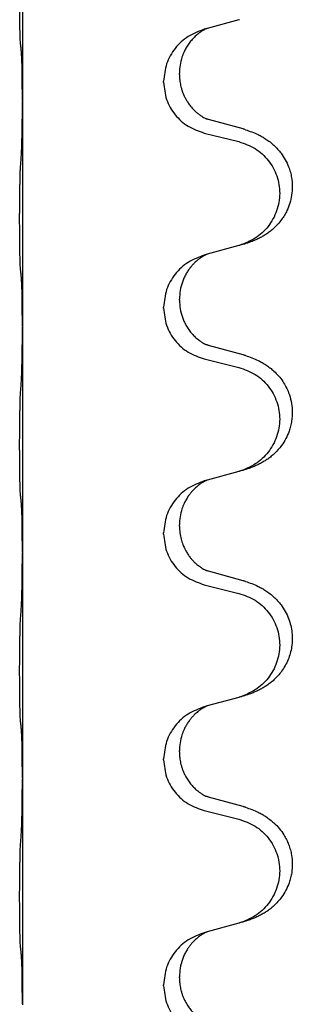
# Model space of a CAD drawing. Units: millimetres. Extents: x -632 to 1148, y -156 to 485.
# Drawn here: x 968 to 972, y 247 to 261 of the extents above; entities that cross this region are included whole.
import ezdxf

# ---------------------------------------------------------------- set-up
doc = ezdxf.new("R2010")
doc.units = ezdxf.units.MM

# ---------------------------------------------------------------- blocks, each defined once
blk = doc.blocks.new('HL50WU-0-130', base_point=(258.025, 164.634))
at = {"color": 7, "linetype": 'Continuous'}
for p, q in [((968.365, 262.882), (968.365, 259.722)), ((971.411, 260.855), (970.966, 260.734)), ((970.966, 260.734), (970.925, 260.722)), ((970.575, 260.088), (970.575, 260.103)), ((970.353, 259.976), (970.353, 259.991)), ((968.365, 259.722), (968.365, 259.707)), ((968.365, 259.707), (968.365, 256.547)), ((971.471, 259.32), (970.985, 259.453)), ((970.925, 259.263), (971.411, 259.142)), ((971.411, 257.68), (970.966, 257.559)), ((970.966, 257.559), (970.925, 257.547)), ((970.575, 256.913), (970.575, 256.928)), ((970.353, 256.801), (970.353, 256.816)), ((968.365, 256.547), (968.365, 256.532)), ((968.365, 256.532), (968.365, 253.372)), ((971.471, 256.145), (970.985, 256.278)), ((970.925, 256.088), (971.411, 255.967)), ((971.411, 254.505), (970.966, 254.384)), ((970.966, 254.384), (970.925, 254.372)), ((970.575, 253.738), (970.575, 253.753)), ((970.353, 253.626), (970.353, 253.641)), ((968.365, 253.372), (968.365, 253.357)), ((968.365, 253.357), (968.365, 250.197)), ((971.471, 252.97), (970.985, 253.103)), ((970.925, 252.913), (971.411, 252.792)), ((971.411, 251.33), (970.966, 251.209)), ((970.966, 251.209), (970.925, 251.197)), ((970.575, 250.563), (970.575, 250.578)), ((970.353, 250.451), (970.353, 250.466)), ((968.365, 250.197), (968.365, 250.182)), ((968.365, 250.182), (968.365, 247.022)), ((971.471, 249.795), (970.985, 249.928)), ((970.925, 249.738), (971.411, 249.617)), ((971.411, 248.155), (970.966, 248.034)), ((970.966, 248.034), (970.925, 248.022)), ((970.575, 247.388), (970.575, 247.403)), ((970.353, 247.276), (970.353, 247.291)), ((968.365, 247.022), (968.365, 247.007))]:
    blk.add_line(p, q, dxfattribs=at)
for points, knots in [([(968.34, 260.512), (968.339, 260.525), (968.337, 260.551), (968.336, 260.587), (968.334, 260.622), (968.333, 260.658), (968.332, 260.696), (968.331, 260.741), (968.33, 260.789), (968.33, 260.842), (968.329, 260.899), (968.328, 260.961), (968.328, 261.025), (968.328, 261.092), (968.327, 261.161), (968.327, 261.23), (968.327, 261.3), (968.328, 261.368), (968.328, 261.435), (968.329, 261.499), (968.329, 261.56), (968.33, 261.617), (968.331, 261.671), (968.332, 261.724), (968.333, 261.779), (968.334, 261.839), (968.336, 261.905), (968.339, 261.951), (968.34, 261.974)], [0, 0, 0, 0, 0.038853, 0.077709, 0.110153, 0.142595, 0.184238, 0.225881, 0.276792, 0.327702, 0.387232, 0.446762, 0.512955, 0.579148, 0.648877, 0.718606, 0.788125, 0.857644, 0.923219, 0.988793, 1.048028, 1.107262, 1.159001, 1.210739, 1.266824, 1.322909, 1.392873, 1.462834, 1.462834, 1.462834, 1.462834]), ([(970.925, 260.722), (970.847, 260.693), (970.69, 260.634), (970.506, 260.461), (970.378, 260.241), (970.361, 260.075), (970.353, 259.991)], [0, 0, 0, 0, 0.2476959, 0.4953848, 0.743561, 0.9917429, 0.9917429, 0.9917429, 0.9917429]), ([(970.966, 260.734), (970.962, 260.732), (970.954, 260.729), (970.937, 260.721), (970.916, 260.71), (970.893, 260.696), (970.873, 260.683), (970.857, 260.672), (970.844, 260.662), (970.821, 260.644), (970.787, 260.613), (970.742, 260.565), (970.702, 260.513), (970.673, 260.466), (970.653, 260.43), (970.639, 260.401), (970.625, 260.367), (970.602, 260.305), (970.58, 260.217), (970.577, 260.141), (970.575, 260.103)], [0, 0, 0, 0, 0.0132133, 0.0264267, 0.0552582, 0.0841047, 0.1068313, 0.1295493, 0.1417842, 0.1540213, 0.2174823, 0.2810018, 0.3490463, 0.4170487, 0.4448431, 0.4726315, 0.5139459, 0.5552731, 0.6695211, 0.7838109, 0.7838109, 0.7838109, 0.7838109]), ([(968.351, 260.41), (968.35, 260.418), (968.349, 260.435), (968.346, 260.46), (968.343, 260.486), (968.341, 260.503), (968.34, 260.512)], [0, 0, 0, 0, 0.0251849, 0.0503698, 0.076599, 0.1028283, 0.1028283, 0.1028283, 0.1028283]), ([(968.365, 259.722), (968.365, 259.768), (968.365, 259.859), (968.364, 259.968), (968.363, 260.051), (968.363, 260.105), (968.362, 260.155), (968.36, 260.221), (968.359, 260.306), (968.354, 260.375), (968.351, 260.41)], [0, 0, 0, 0, 0.1361268, 0.2722536, 0.3288234, 0.3853922, 0.4326156, 0.4798416, 0.5837625, 0.6876694, 0.6876694, 0.6876694, 0.6876694]), ([(970.575, 260.088), (970.575, 260.071), (970.576, 260.037), (970.581, 259.991), (970.588, 259.949), (970.597, 259.911), (970.608, 259.87), (970.623, 259.827), (970.642, 259.783), (970.661, 259.747), (970.676, 259.72), (970.689, 259.7), (970.704, 259.677), (970.723, 259.651), (970.744, 259.624), (970.77, 259.596), (970.799, 259.567), (970.824, 259.546), (970.841, 259.532), (970.854, 259.522), (970.869, 259.511), (970.89, 259.497), (970.913, 259.483), (970.933, 259.473), (970.948, 259.466), (970.954, 259.463), (970.957, 259.461)], [0, 0, 0, 0, 0.0508893, 0.1017866, 0.139329, 0.1768739, 0.2209078, 0.2649481, 0.3149175, 0.3648756, 0.3860574, 0.4072365, 0.437074, 0.4669157, 0.5037754, 0.5406394, 0.5832943, 0.6259392, 0.6381345, 0.650328, 0.6729951, 0.6956706, 0.724471, 0.7532552, 0.7633692, 0.7734831, 0.7734831, 0.7734831, 0.7734831]), ([(970.353, 259.976), (970.361, 259.894), (970.378, 259.73), (970.505, 259.513), (970.69, 259.344), (970.847, 259.29), (970.925, 259.263)], [0, 0, 0, 0, 0.2452936, 0.4905862, 0.7359184, 0.9812533, 0.9812533, 0.9812533, 0.9812533]), ([(968.351, 258.951), (968.354, 258.993), (968.358, 259.077), (968.36, 259.184), (968.362, 259.272), (968.363, 259.335), (968.364, 259.393), (968.365, 259.472), (968.365, 259.577), (968.365, 259.664), (968.365, 259.707)], [0, 0, 0, 0, 0.1262576, 0.2525195, 0.3210536, 0.3895864, 0.4425552, 0.4955242, 0.6262628, 0.7570013, 0.7570013, 0.7570013, 0.7570013]), ([(970.985, 259.453), (970.981, 259.454), (970.971, 259.457), (970.962, 259.46), (970.957, 259.461)], [0, 0, 0, 0, 0.01489689, 0.02979377, 0.02979377, 0.02979377, 0.02979377]), ([(971.503, 259.31), (971.534, 259.3), (971.595, 259.28), (971.672, 259.246), (971.738, 259.212), (971.794, 259.178), (971.85, 259.138), (971.906, 259.091), (971.958, 259.038), (972.013, 258.972), (972.067, 258.888), (972.109, 258.798), (972.137, 258.714), (972.157, 258.623), (972.166, 258.514), (972.158, 258.393), (972.131, 258.278), (972.095, 258.184), (972.054, 258.107), (972.011, 258.043), (971.962, 257.982), (971.909, 257.928), (971.856, 257.883), (971.806, 257.847), (971.754, 257.815), (971.703, 257.787), (971.651, 257.762), (971.588, 257.735), (971.512, 257.708), (971.452, 257.691), (971.422, 257.683)], [0, 0, 0, 0, 0.096027, 0.192052, 0.254297, 0.316552, 0.388575, 0.460593, 0.535269, 0.60999, 0.720825, 0.831641, 0.908449, 0.985264, 1.109927, 1.234719, 1.348459, 1.462069, 1.536151, 1.61021, 1.691509, 1.772809, 1.836191, 1.899557, 1.958696, 2.017835, 2.074464, 2.131091, 2.22397, 2.316851, 2.316851, 2.316851, 2.316851]), ([(971.503, 259.31), (971.498, 259.312), (971.487, 259.315), (971.476, 259.319), (971.471, 259.32)], [0, 0, 0, 0, 0.01712211, 0.03424421, 0.03424421, 0.03424421, 0.03424421]), ([(971.411, 259.142), (971.49, 259.115), (971.648, 259.059), (971.804, 258.914), (971.897, 258.776), (971.948, 258.661), (971.979, 258.539), (971.989, 258.414), (971.978, 258.289), (971.946, 258.168), (971.894, 258.053), (971.803, 257.916), (971.651, 257.772), (971.498, 257.713), (971.422, 257.683)], [0, 0, 0, 0, 0.248898, 0.497791, 0.622697, 0.747676, 0.872611, 0.997478, 1.12239, 1.247373, 1.372424, 1.497405, 1.740933, 1.984464, 1.984464, 1.984464, 1.984464]), ([(968.34, 257.337), (968.339, 257.35), (968.337, 257.376), (968.336, 257.412), (968.334, 257.447), (968.333, 257.483), (968.332, 257.521), (968.331, 257.566), (968.33, 257.614), (968.33, 257.667), (968.329, 257.724), (968.328, 257.786), (968.328, 257.85), (968.328, 257.917), (968.327, 257.986), (968.327, 258.055), (968.327, 258.125), (968.328, 258.193), (968.328, 258.26), (968.329, 258.324), (968.329, 258.385), (968.33, 258.442), (968.331, 258.496), (968.332, 258.549), (968.333, 258.604), (968.334, 258.664), (968.336, 258.73), (968.339, 258.776), (968.34, 258.799)], [0, 0, 0, 0, 0.038853, 0.077709, 0.110153, 0.142595, 0.184238, 0.225881, 0.276792, 0.327702, 0.387232, 0.446762, 0.512955, 0.579148, 0.648877, 0.718606, 0.788125, 0.857644, 0.923219, 0.988793, 1.048028, 1.107262, 1.159001, 1.210739, 1.266824, 1.322909, 1.392873, 1.462834, 1.462834, 1.462834, 1.462834]), ([(970.925, 257.547), (970.847, 257.518), (970.69, 257.459), (970.506, 257.286), (970.378, 257.066), (970.361, 256.9), (970.353, 256.816)], [0, 0, 0, 0, 0.2476959, 0.4953848, 0.743561, 0.9917429, 0.9917429, 0.9917429, 0.9917429]), ([(970.966, 257.559), (970.962, 257.557), (970.954, 257.554), (970.937, 257.546), (970.916, 257.535), (970.893, 257.521), (970.873, 257.508), (970.857, 257.497), (970.844, 257.487), (970.83, 257.475), (970.81, 257.459), (970.784, 257.434), (970.756, 257.405), (970.725, 257.368), (970.695, 257.327), (970.665, 257.278), (970.638, 257.225), (970.608, 257.15), (970.581, 257.051), (970.577, 256.969), (970.575, 256.928)], [0, 0, 0, 0, 0.0132133, 0.0264267, 0.0552583, 0.0841047, 0.106831, 0.1295493, 0.1417847, 0.1540213, 0.1860795, 0.2181437, 0.262595, 0.3070553, 0.3620746, 0.417102, 0.4779262, 0.5387532, 0.6612652, 0.7837799, 0.7837799, 0.7837799, 0.7837799]), ([(968.351, 257.235), (968.35, 257.243), (968.349, 257.26), (968.346, 257.285), (968.343, 257.311), (968.341, 257.328), (968.34, 257.337)], [0, 0, 0, 0, 0.0251849, 0.0503698, 0.076599, 0.1028283, 0.1028283, 0.1028283, 0.1028283]), ([(968.365, 256.547), (968.365, 256.593), (968.365, 256.684), (968.364, 256.793), (968.363, 256.876), (968.363, 256.93), (968.362, 256.98), (968.36, 257.046), (968.359, 257.131), (968.354, 257.2), (968.351, 257.235)], [0, 0, 0, 0, 0.1361268, 0.2722536, 0.3288234, 0.3853922, 0.4326156, 0.4798416, 0.5837625, 0.6876694, 0.6876694, 0.6876694, 0.6876694]), ([(970.575, 256.913), (970.577, 256.872), (970.581, 256.791), (970.608, 256.692), (970.638, 256.617), (970.666, 256.561), (970.7, 256.506), (970.74, 256.453), (970.784, 256.406), (970.819, 256.375), (970.841, 256.357), (970.854, 256.347), (970.869, 256.336), (970.89, 256.322), (970.913, 256.308), (970.933, 256.298), (970.948, 256.291), (970.954, 256.288), (970.957, 256.286)], [0, 0, 0, 0, 0.1218157, 0.2436287, 0.3041151, 0.3646065, 0.4321033, 0.4996143, 0.562633, 0.6255985, 0.637794, 0.6499873, 0.6726543, 0.6953299, 0.7241303, 0.7529145, 0.7630284, 0.7731424, 0.7731424, 0.7731424, 0.7731424]), ([(970.353, 256.801), (970.361, 256.719), (970.378, 256.555), (970.505, 256.338), (970.69, 256.169), (970.847, 256.115), (970.925, 256.088)], [0, 0, 0, 0, 0.2452936, 0.4905862, 0.7359184, 0.9812533, 0.9812533, 0.9812533, 0.9812533]), ([(968.351, 255.776), (968.354, 255.818), (968.358, 255.902), (968.36, 256.009), (968.362, 256.097), (968.363, 256.16), (968.364, 256.218), (968.365, 256.297), (968.365, 256.402), (968.365, 256.489), (968.365, 256.532)], [0, 0, 0, 0, 0.1262576, 0.2525195, 0.3210536, 0.3895864, 0.4425552, 0.4955242, 0.6262628, 0.7570013, 0.7570013, 0.7570013, 0.7570013]), ([(970.985, 256.278), (970.981, 256.279), (970.971, 256.282), (970.962, 256.285), (970.957, 256.286)], [0, 0, 0, 0, 0.01489689, 0.02979377, 0.02979377, 0.02979377, 0.02979377]), ([(971.503, 256.135), (971.534, 256.125), (971.595, 256.105), (971.672, 256.071), (971.738, 256.037), (971.794, 256.003), (971.85, 255.963), (971.911, 255.912), (971.972, 255.849), (972.029, 255.774), (972.076, 255.695), (972.118, 255.602), (972.15, 255.493), (972.164, 255.384), (972.163, 255.291), (972.155, 255.216), (972.14, 255.142), (972.115, 255.059), (972.074, 254.966), (972.02, 254.879), (971.962, 254.807), (971.909, 254.753), (971.856, 254.708), (971.806, 254.672), (971.754, 254.64), (971.703, 254.612), (971.651, 254.587), (971.588, 254.56), (971.512, 254.533), (971.452, 254.516), (971.422, 254.508)], [0, 0, 0, 0, 0.096027, 0.192052, 0.254299, 0.316552, 0.38856, 0.460594, 0.555567, 0.650545, 0.741082, 0.831673, 0.956368, 1.081031, 1.157924, 1.234748, 1.308669, 1.382641, 1.496427, 1.610238, 1.691569, 1.772838, 1.836215, 1.899587, 1.958726, 2.017864, 2.074493, 2.13112, 2.223999, 2.31688, 2.31688, 2.31688, 2.31688]), ([(971.503, 256.135), (971.498, 256.137), (971.487, 256.14), (971.476, 256.144), (971.471, 256.145)], [0, 0, 0, 0, 0.01712211, 0.03424421, 0.03424421, 0.03424421, 0.03424421]), ([(971.411, 255.967), (971.49, 255.94), (971.648, 255.884), (971.804, 255.739), (971.897, 255.601), (971.948, 255.486), (971.979, 255.364), (971.989, 255.239), (971.978, 255.114), (971.946, 254.993), (971.894, 254.878), (971.803, 254.741), (971.651, 254.597), (971.498, 254.538), (971.422, 254.508)], [0, 0, 0, 0, 0.248898, 0.497791, 0.622697, 0.747676, 0.872611, 0.997478, 1.12239, 1.247373, 1.372424, 1.497405, 1.740933, 1.984464, 1.984464, 1.984464, 1.984464]), ([(968.34, 254.162), (968.339, 254.175), (968.337, 254.201), (968.336, 254.237), (968.334, 254.272), (968.333, 254.308), (968.332, 254.346), (968.331, 254.391), (968.33, 254.439), (968.33, 254.492), (968.329, 254.549), (968.328, 254.611), (968.328, 254.675), (968.328, 254.742), (968.327, 254.811), (968.327, 254.88), (968.327, 254.95), (968.328, 255.018), (968.328, 255.085), (968.329, 255.149), (968.329, 255.21), (968.33, 255.267), (968.331, 255.321), (968.332, 255.374), (968.333, 255.429), (968.334, 255.489), (968.336, 255.555), (968.339, 255.601), (968.34, 255.624)], [0, 0, 0, 0, 0.038853, 0.077709, 0.110153, 0.142595, 0.184238, 0.225881, 0.276792, 0.327702, 0.387232, 0.446762, 0.512955, 0.579148, 0.648877, 0.718606, 0.788125, 0.857644, 0.923219, 0.988793, 1.048028, 1.107262, 1.159001, 1.210739, 1.266824, 1.322909, 1.392873, 1.462834, 1.462834, 1.462834, 1.462834]), ([(970.925, 254.372), (970.847, 254.343), (970.69, 254.284), (970.506, 254.111), (970.378, 253.891), (970.361, 253.725), (970.353, 253.641)], [0, 0, 0, 0, 0.2476959, 0.4953848, 0.743561, 0.9917429, 0.9917429, 0.9917429, 0.9917429]), ([(970.966, 254.384), (970.962, 254.382), (970.954, 254.379), (970.937, 254.371), (970.916, 254.36), (970.893, 254.346), (970.873, 254.333), (970.857, 254.322), (970.844, 254.312), (970.823, 254.295), (970.792, 254.268), (970.756, 254.23), (970.725, 254.193), (970.701, 254.16), (970.682, 254.131), (970.667, 254.105), (970.653, 254.08), (970.639, 254.051), (970.625, 254.017), (970.602, 253.955), (970.58, 253.867), (970.577, 253.791), (970.575, 253.753)], [0, 0, 0, 0, 0.0132133, 0.0264267, 0.0552582, 0.0841047, 0.1068313, 0.1295493, 0.1417842, 0.1540213, 0.2101073, 0.266222, 0.3112294, 0.3562183, 0.3866592, 0.4170991, 0.4448903, 0.4726818, 0.5139975, 0.5553235, 0.6695716, 0.7838613, 0.7838613, 0.7838613, 0.7838613]), ([(968.351, 254.06), (968.35, 254.068), (968.349, 254.085), (968.346, 254.11), (968.343, 254.136), (968.341, 254.153), (968.34, 254.162)], [0, 0, 0, 0, 0.0251849, 0.0503698, 0.076599, 0.1028283, 0.1028283, 0.1028283, 0.1028283]), ([(968.365, 253.372), (968.365, 253.418), (968.365, 253.509), (968.364, 253.618), (968.363, 253.701), (968.363, 253.755), (968.362, 253.805), (968.36, 253.871), (968.359, 253.956), (968.354, 254.025), (968.351, 254.06)], [0, 0, 0, 0, 0.1361268, 0.2722536, 0.3288234, 0.3853922, 0.4326156, 0.4798416, 0.5837625, 0.6876694, 0.6876694, 0.6876694, 0.6876694]), ([(970.575, 253.738), (970.576, 253.707), (970.579, 253.644), (970.594, 253.57), (970.61, 253.516), (970.621, 253.483), (970.633, 253.453), (970.645, 253.428), (970.655, 253.407), (970.671, 253.379), (970.693, 253.342), (970.723, 253.3), (970.754, 253.263), (970.781, 253.234), (970.808, 253.21), (970.827, 253.193), (970.841, 253.182), (970.854, 253.172), (970.869, 253.161), (970.89, 253.147), (970.913, 253.133), (970.933, 253.123), (970.948, 253.116), (970.954, 253.113), (970.957, 253.111)], [0, 0, 0, 0, 0.0938929, 0.1877688, 0.2252301, 0.2626895, 0.2926559, 0.3226172, 0.3437031, 0.3647926, 0.4193307, 0.4738824, 0.5179925, 0.5620904, 0.5939653, 0.6258348, 0.6380298, 0.6502236, 0.6728909, 0.6955663, 0.7243665, 0.7531509, 0.7632648, 0.7733787, 0.7733787, 0.7733787, 0.7733787]), ([(970.353, 253.626), (970.361, 253.544), (970.378, 253.38), (970.505, 253.163), (970.69, 252.994), (970.847, 252.94), (970.925, 252.913)], [0, 0, 0, 0, 0.2452936, 0.4905862, 0.7359184, 0.9812533, 0.9812533, 0.9812533, 0.9812533]), ([(968.351, 252.601), (968.354, 252.643), (968.358, 252.727), (968.36, 252.831), (968.362, 252.913), (968.363, 252.973), (968.364, 253.034), (968.364, 253.119), (968.365, 253.227), (968.365, 253.314), (968.365, 253.357)], [0, 0, 0, 0, 0.1262599, 0.2525183, 0.3120942, 0.3716697, 0.4335963, 0.495523, 0.6262616, 0.7570001, 0.7570001, 0.7570001, 0.7570001]), ([(970.985, 253.103), (970.981, 253.104), (970.971, 253.107), (970.962, 253.11), (970.957, 253.111)], [0, 0, 0, 0, 0.01489689, 0.02979377, 0.02979377, 0.02979377, 0.02979377]), ([(971.503, 252.96), (971.534, 252.95), (971.595, 252.93), (971.672, 252.896), (971.738, 252.862), (971.794, 252.828), (971.85, 252.788), (971.906, 252.741), (971.958, 252.688), (972.013, 252.622), (972.067, 252.538), (972.113, 252.441), (972.143, 252.341), (972.161, 252.241), (972.165, 252.14), (972.156, 252.042), (972.136, 251.948), (972.106, 251.859), (972.064, 251.775), (972.016, 251.699), (971.962, 251.632), (971.909, 251.578), (971.856, 251.533), (971.806, 251.497), (971.754, 251.465), (971.703, 251.437), (971.651, 251.412), (971.588, 251.385), (971.512, 251.358), (971.452, 251.341), (971.422, 251.333)], [0, 0, 0, 0, 0.096027, 0.192052, 0.254297, 0.316552, 0.388574, 0.460593, 0.535273, 0.60999, 0.720794, 0.831643, 0.932614, 1.03356, 1.13417, 1.234772, 1.328189, 1.421598, 1.515951, 1.610294, 1.691609, 1.772894, 1.836273, 1.899642, 1.958781, 2.01792, 2.074549, 2.131176, 2.224055, 2.316935, 2.316935, 2.316935, 2.316935]), ([(971.503, 252.96), (971.498, 252.962), (971.487, 252.965), (971.476, 252.969), (971.471, 252.97)], [0, 0, 0, 0, 0.01712211, 0.03424421, 0.03424421, 0.03424421, 0.03424421]), ([(971.411, 252.792), (971.49, 252.765), (971.648, 252.709), (971.804, 252.564), (971.897, 252.426), (971.948, 252.311), (971.979, 252.189), (971.989, 252.064), (971.978, 251.939), (971.946, 251.818), (971.894, 251.703), (971.803, 251.566), (971.651, 251.422), (971.498, 251.363), (971.422, 251.333)], [0, 0, 0, 0, 0.248898, 0.497791, 0.622697, 0.747676, 0.872611, 0.997478, 1.12239, 1.247373, 1.372424, 1.497405, 1.740933, 1.984464, 1.984464, 1.984464, 1.984464]), ([(968.34, 250.987), (968.339, 251), (968.337, 251.026), (968.336, 251.062), (968.334, 251.097), (968.333, 251.133), (968.332, 251.171), (968.331, 251.216), (968.33, 251.264), (968.33, 251.317), (968.329, 251.374), (968.328, 251.436), (968.328, 251.5), (968.328, 251.567), (968.327, 251.636), (968.327, 251.705), (968.327, 251.775), (968.328, 251.843), (968.328, 251.91), (968.329, 251.974), (968.329, 252.035), (968.33, 252.092), (968.331, 252.146), (968.332, 252.199), (968.333, 252.254), (968.334, 252.314), (968.336, 252.38), (968.339, 252.426), (968.34, 252.449)], [0, 0, 0, 0, 0.038853, 0.077709, 0.110153, 0.142595, 0.184238, 0.225881, 0.276792, 0.327702, 0.387232, 0.446762, 0.512955, 0.579148, 0.648877, 0.718606, 0.788125, 0.857644, 0.923219, 0.988793, 1.048028, 1.107262, 1.159001, 1.210739, 1.266824, 1.322909, 1.392873, 1.462834, 1.462834, 1.462834, 1.462834]), ([(970.925, 251.197), (970.847, 251.168), (970.69, 251.109), (970.506, 250.936), (970.378, 250.716), (970.361, 250.55), (970.353, 250.466)], [0, 0, 0, 0, 0.2476959, 0.4953848, 0.743561, 0.9917429, 0.9917429, 0.9917429, 0.9917429]), ([(970.966, 251.209), (970.962, 251.207), (970.954, 251.204), (970.937, 251.196), (970.916, 251.185), (970.893, 251.171), (970.873, 251.158), (970.857, 251.147), (970.844, 251.137), (970.83, 251.125), (970.81, 251.109), (970.784, 251.084), (970.756, 251.055), (970.725, 251.018), (970.695, 250.977), (970.671, 250.937), (970.653, 250.905), (970.639, 250.876), (970.625, 250.842), (970.602, 250.78), (970.58, 250.692), (970.577, 250.616), (970.575, 250.578)], [0, 0, 0, 0, 0.0132133, 0.0264267, 0.0552583, 0.0841047, 0.106831, 0.1295493, 0.1417847, 0.1540213, 0.1860797, 0.2181437, 0.2625936, 0.3070554, 0.3620836, 0.4171013, 0.4448949, 0.4726841, 0.5139988, 0.5553257, 0.6695737, 0.7838635, 0.7838635, 0.7838635, 0.7838635]), ([(968.351, 250.885), (968.35, 250.893), (968.349, 250.91), (968.346, 250.935), (968.343, 250.961), (968.341, 250.978), (968.34, 250.987)], [0, 0, 0, 0, 0.0251849, 0.0503698, 0.076599, 0.1028283, 0.1028283, 0.1028283, 0.1028283]), ([(968.365, 250.197), (968.365, 250.243), (968.365, 250.334), (968.364, 250.443), (968.363, 250.526), (968.363, 250.58), (968.362, 250.63), (968.36, 250.696), (968.359, 250.781), (968.354, 250.85), (968.351, 250.885)], [0, 0, 0, 0, 0.1361268, 0.2722536, 0.3288234, 0.3853922, 0.4326156, 0.4798416, 0.5837625, 0.6876694, 0.6876694, 0.6876694, 0.6876694]), ([(970.575, 250.563), (970.575, 250.546), (970.576, 250.512), (970.581, 250.466), (970.588, 250.424), (970.597, 250.386), (970.608, 250.345), (970.623, 250.302), (970.642, 250.258), (970.668, 250.208), (970.7, 250.156), (970.74, 250.103), (970.784, 250.056), (970.819, 250.025), (970.841, 250.007), (970.854, 249.997), (970.869, 249.986), (970.89, 249.972), (970.913, 249.958), (970.933, 249.948), (970.948, 249.941), (970.954, 249.938), (970.957, 249.936)], [0, 0, 0, 0, 0.0508894, 0.1017866, 0.1393285, 0.176874, 0.22091, 0.264948, 0.3149062, 0.364876, 0.4323687, 0.4998836, 0.5629029, 0.6258678, 0.6380633, 0.6502566, 0.6729236, 0.6955992, 0.7243996, 0.7531838, 0.7632977, 0.7734116, 0.7734116, 0.7734116, 0.7734116]), ([(970.353, 250.451), (970.361, 250.369), (970.378, 250.205), (970.505, 249.988), (970.69, 249.819), (970.847, 249.765), (970.925, 249.738)], [0, 0, 0, 0, 0.2452936, 0.4905862, 0.7359184, 0.9812533, 0.9812533, 0.9812533, 0.9812533]), ([(968.351, 249.426), (968.354, 249.468), (968.358, 249.552), (968.36, 249.656), (968.362, 249.738), (968.363, 249.798), (968.364, 249.859), (968.364, 249.944), (968.365, 250.052), (968.365, 250.139), (968.365, 250.182)], [0, 0, 0, 0, 0.1262599, 0.2525183, 0.3120942, 0.3716697, 0.4335963, 0.495523, 0.6262616, 0.7570001, 0.7570001, 0.7570001, 0.7570001]), ([(970.985, 249.928), (970.981, 249.929), (970.971, 249.932), (970.962, 249.935), (970.957, 249.936)], [0, 0, 0, 0, 0.01489689, 0.02979377, 0.02979377, 0.02979377, 0.02979377]), ([(971.503, 249.785), (971.534, 249.775), (971.595, 249.755), (971.672, 249.721), (971.738, 249.687), (971.794, 249.653), (971.85, 249.613), (971.915, 249.558), (971.982, 249.488), (972.04, 249.408), (972.082, 249.331), (972.113, 249.262), (972.137, 249.189), (972.157, 249.098), (972.166, 248.989), (972.159, 248.881), (972.141, 248.792), (972.115, 248.709), (972.074, 248.616), (972.02, 248.529), (971.962, 248.457), (971.909, 248.403), (971.856, 248.358), (971.806, 248.322), (971.754, 248.29), (971.703, 248.262), (971.651, 248.237), (971.588, 248.21), (971.512, 248.183), (971.452, 248.166), (971.422, 248.158)], [0, 0, 0, 0, 0.096027, 0.192052, 0.254301, 0.316552, 0.388552, 0.460594, 0.570531, 0.680463, 0.756081, 0.831649, 0.908424, 0.985271, 1.11001, 1.234722, 1.308679, 1.382617, 1.49639, 1.610213, 1.691545, 1.772813, 1.83619, 1.899561, 1.958701, 2.017839, 2.074468, 2.131095, 2.223974, 2.316855, 2.316855, 2.316855, 2.316855]), ([(971.503, 249.785), (971.498, 249.787), (971.487, 249.79), (971.476, 249.794), (971.471, 249.795)], [0, 0, 0, 0, 0.01712211, 0.03424421, 0.03424421, 0.03424421, 0.03424421]), ([(971.411, 249.617), (971.49, 249.59), (971.648, 249.534), (971.804, 249.389), (971.897, 249.251), (971.948, 249.136), (971.979, 249.014), (971.989, 248.889), (971.978, 248.764), (971.946, 248.643), (971.894, 248.528), (971.803, 248.391), (971.651, 248.247), (971.498, 248.188), (971.422, 248.158)], [0, 0, 0, 0, 0.248898, 0.497791, 0.622697, 0.747676, 0.872611, 0.997478, 1.12239, 1.247373, 1.372424, 1.497405, 1.740933, 1.984464, 1.984464, 1.984464, 1.984464]), ([(968.34, 247.812), (968.339, 247.825), (968.337, 247.851), (968.336, 247.887), (968.334, 247.922), (968.333, 247.958), (968.332, 247.996), (968.331, 248.041), (968.33, 248.089), (968.33, 248.142), (968.329, 248.199), (968.328, 248.261), (968.328, 248.325), (968.328, 248.392), (968.327, 248.461), (968.327, 248.53), (968.327, 248.6), (968.328, 248.668), (968.328, 248.735), (968.329, 248.799), (968.329, 248.86), (968.33, 248.917), (968.331, 248.971), (968.332, 249.024), (968.333, 249.079), (968.334, 249.139), (968.336, 249.205), (968.339, 249.251), (968.34, 249.274)], [0, 0, 0, 0, 0.038853, 0.077709, 0.110153, 0.142595, 0.184238, 0.225881, 0.276792, 0.327702, 0.387232, 0.446762, 0.512955, 0.579148, 0.648877, 0.718606, 0.788125, 0.857644, 0.923219, 0.988793, 1.048028, 1.107262, 1.159001, 1.210739, 1.266824, 1.322909, 1.392873, 1.462834, 1.462834, 1.462834, 1.462834]), ([(971.422, 248.158), (971.42, 248.157), (971.416, 248.156), (971.413, 248.155), (971.411, 248.155)], [0, 0, 0, 0, 0.00603732, 0.01207464, 0.01207464, 0.01207464, 0.01207464]), ([(970.925, 248.022), (970.847, 247.993), (970.69, 247.934), (970.506, 247.761), (970.378, 247.541), (970.361, 247.375), (970.353, 247.291)], [0, 0, 0, 0, 0.2476959, 0.4953848, 0.743561, 0.9917429, 0.9917429, 0.9917429, 0.9917429]), ([(970.966, 248.034), (970.962, 248.032), (970.954, 248.029), (970.937, 248.021), (970.916, 248.01), (970.893, 247.996), (970.873, 247.983), (970.857, 247.972), (970.844, 247.962), (970.823, 247.945), (970.792, 247.918), (970.756, 247.88), (970.725, 247.843), (970.701, 247.81), (970.682, 247.781), (970.661, 247.746), (970.638, 247.7), (970.608, 247.625), (970.581, 247.526), (970.577, 247.444), (970.575, 247.403)], [0, 0, 0, 0, 0.0132133, 0.0264267, 0.0552582, 0.0841047, 0.1068313, 0.1295493, 0.1417842, 0.1540213, 0.2101072, 0.266222, 0.3112305, 0.3562182, 0.3866562, 0.4170992, 0.4779129, 0.5387497, 0.6612617, 0.7837765, 0.7837765, 0.7837765, 0.7837765]), ([(968.351, 247.71), (968.35, 247.718), (968.349, 247.735), (968.346, 247.76), (968.343, 247.786), (968.341, 247.803), (968.34, 247.812)], [0, 0, 0, 0, 0.0251849, 0.0503698, 0.076599, 0.1028283, 0.1028283, 0.1028283, 0.1028283]), ([(968.365, 247.022), (968.365, 247.068), (968.365, 247.159), (968.364, 247.268), (968.363, 247.351), (968.363, 247.405), (968.362, 247.455), (968.36, 247.521), (968.359, 247.606), (968.354, 247.675), (968.351, 247.71)], [0, 0, 0, 0, 0.1361268, 0.2722536, 0.3288234, 0.3853922, 0.4326156, 0.4798416, 0.5837625, 0.6876694, 0.6876694, 0.6876694, 0.6876694]), ([(970.575, 247.388), (970.575, 247.371), (970.576, 247.337), (970.581, 247.291), (970.588, 247.249), (970.597, 247.211), (970.608, 247.17), (970.623, 247.127), (970.642, 247.083), (970.668, 247.033), (970.7, 246.981), (970.74, 246.928), (970.784, 246.881), (970.819, 246.85), (970.841, 246.832), (970.854, 246.822), (970.869, 246.811), (970.89, 246.797), (970.913, 246.783), (970.933, 246.773), (970.948, 246.766), (970.954, 246.763), (970.957, 246.761)], [0, 0, 0, 0, 0.0508894, 0.1017866, 0.1393285, 0.176874, 0.22091, 0.264948, 0.3149062, 0.364876, 0.4323687, 0.4998836, 0.5629029, 0.6258678, 0.6380633, 0.6502566, 0.6729236, 0.6955992, 0.7243996, 0.7531838, 0.7632977, 0.7734116, 0.7734116, 0.7734116, 0.7734116]), ([(970.353, 247.276), (970.361, 247.194), (970.378, 247.03), (970.505, 246.813), (970.69, 246.644), (970.847, 246.59), (970.925, 246.563)], [0, 0, 0, 0, 0.2452936, 0.4905862, 0.7359184, 0.9812533, 0.9812533, 0.9812533, 0.9812533])]:
    blk.add_open_spline(points, degree=3, knots=knots, dxfattribs=at)
for points in [[(971.422, 260.858), (971.42, 260.857), (971.416, 260.856), (971.413, 260.855), (971.411, 260.855)], [(968.34, 258.799), (968.342, 258.825), (968.346, 258.875), (968.35, 258.925), (968.351, 258.951)], [(971.422, 257.683), (971.42, 257.682), (971.416, 257.681), (971.413, 257.68), (971.411, 257.68)], [(968.34, 255.624), (968.342, 255.65), (968.346, 255.7), (968.35, 255.75), (968.351, 255.776)], [(971.422, 254.508), (971.42, 254.507), (971.416, 254.506), (971.413, 254.505), (971.411, 254.505)], [(968.34, 252.449), (968.342, 252.475), (968.346, 252.525), (968.35, 252.575), (968.351, 252.601)], [(971.422, 251.333), (971.42, 251.332), (971.416, 251.331), (971.413, 251.33), (971.411, 251.33)], [(968.34, 249.274), (968.342, 249.3), (968.346, 249.35), (968.35, 249.4), (968.351, 249.426)]]:
    blk.add_open_spline(points, degree=3, dxfattribs=at)

msp = doc.modelspace()

# ---------------------------------------------------------------- block references
msp.add_blockref('HL50WU-0-130', (258.025, 164.634))

doc.saveas('drawing.dxf')
